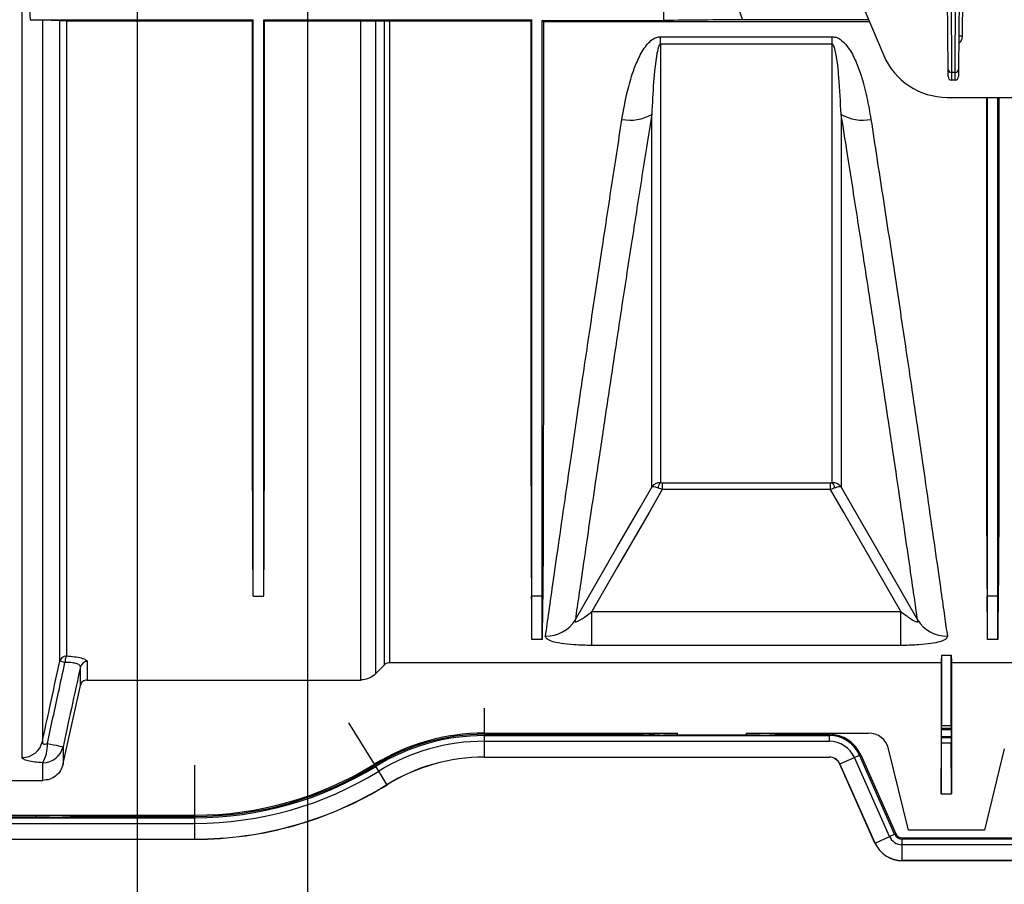
# Model space of a CAD drawing. Units: millimetres. Extents: x 150 to 4162, y 50 to 2920.
# Drawn here: x 1250 to 1392, y 955 to 1080 of the extents above; entities that cross this region are included whole.
import ezdxf

# ---------------------------------------------------------------- set-up
doc = ezdxf.new("R2010")
doc.units = ezdxf.units.MM
doc.header["$LTSCALE"] = 10
doc.layers.get('0').update_dxf_attribs({"color": 1})
doc.layers.add('157083', color=7, linetype='Continuous')
doc.layers.add('DIMENSION', color=3, linetype='Continuous')
doc.styles.add('SLDTEXTSTYLE0', font='TXT', dxfattribs={"width": 0.605})
doc.dimstyles.new('SLDDIMSTYLE1', dxfattribs={"dimtxt": 25, "dimasz": 25, "dimexe": 0, "dimexo": 0.0625, "dimgap": 6.25, "dimtad": 1, "dimrnd": 1e-09, "dimzin": 12, "dimdsep": 46, "dimtxsty": 'SLDTEXTSTYLE0', "dimsah": 1, "dimcen": 0.09, "dimadec": 0, "dimazin": 3, "dimtfac": 1, "dimtmove": 0, "dimatfit": 0, "dimfxl": 0, "dimfrac": 2, "dimtolj": 1, "dimtzin": 12, "dimarcsym": 0})
doc.dimstyles.new('SLDDIMSTYLE5', dxfattribs={"dimtxt": 25, "dimasz": 25, "dimexe": 0, "dimexo": 0.0625, "dimgap": 6.25, "dimtad": 1, "dimdec": 0, "dimrnd": 1e-09, "dimzin": 12, "dimdsep": 46, "dimtxsty": 'SLDTEXTSTYLE0', "dimsah": 1, "dimcen": 0.09, "dimadec": 0, "dimazin": 3, "dimtfac": 1, "dimtdec": 0, "dimtmove": 0, "dimatfit": 0, "dimfxl": 0, "dimfrac": 2, "dimtolj": 1, "dimtzin": 12, "dimarcsym": 0})

# ---------------------------------------------------------------- blocks, each defined once
blk = doc.blocks.new('1139569_M_003__D_9')
at = {"layer": 'DIMENSION'}
for p, q in [((1107.39, 1156.61), (1107.39, 1204.69)), ((1268.53, 1156.61), (1097.39, 1156.61)), ((1107.39, 1156.61), (1107.39, 1131.68)), ((1246.63, 1131.68), (1097.39, 1131.68)), ((1107.39, 1131.68), (1107.39, 964.57))]:
    blk.add_line(p, q, dxfattribs=at)
for points in [[(1107.39, 1156.61), (1111.24, 1181.61), (1103.54, 1181.61)], [(1107.39, 1131.68), (1103.54, 1106.68), (1111.24, 1106.68)]]:
    blk.add_solid(points, dxfattribs=at)
at = {"layer": 'DIMENSION', "insert": (1075.16, 964.57), "char_height": 25, "attachment_point": 1, "rotation": 90, "style": 'SLDTEXTSTYLE0'}
blk.add_mtext('25mm', dxfattribs=at)
blk = doc.blocks.new('1139569_M_003__D_10')
at = {"layer": 'DIMENSION'}
for p, q in [((1291.29, 1133.64), (1291.29, 834.14)), ((1266.63, 1114.64), (1266.63, 834.14)), ((1266.63, 844.14), (1088.9, 844.14)), ((1266.63, 844.14), (1291.29, 844.14)), ((1291.29, 844.14), (1339.36, 844.14))]:
    blk.add_line(p, q, dxfattribs=at)
for points in [[(1266.63, 844.14), (1241.63, 847.99), (1241.63, 840.3)], [(1291.29, 844.14), (1316.29, 840.3), (1316.29, 847.99)]]:
    blk.add_solid(points, dxfattribs=at)
at = {"layer": 'DIMENSION', "insert": (1088.9, 876.37), "char_height": 25, "attachment_point": 1, "style": 'SLDTEXTSTYLE0'}
blk.add_mtext('24.7mm', dxfattribs=at)
blk = doc.blocks.new('1139569_M_003_Top_view')
for p, q in [((-885.02, 29.35), (-885.02, 199.25)), ((-768.74, 151.4), (-760.09, 131.08)), ((-750.76, 129.05), (-750.9, 151.4)), ((-750.4, 151.4), (-750.26, 128.6)), ((-749.74, 128.6), (-749.6, 151.4)), ((-749.1, 151.4), (-749.24, 129.05)), ((-748.6, 151.4), (-748.71, 133.86)), ((-883.94, 137.75), (-883.84, 136.25)), ((-792, 136.14), (-792, 137.85)), ((-781.11, 137.75), (-780.58, 136.25)), ((-883.84, 136.25), (-851.5, 136.25)), ((-882.09, 136.23), (-879.57, 136.12)), ((-882.09, 136.23), (-882.09, 31.65)), ((-879.57, 43.29), (-879.57, 136.12)), ((-878.59, 136.11), (-851.63, 136.11)), ((-878.59, 136.11), (-878.59, 44.05)), ((-851.5, 136.25), (-851.63, 136.11)), ((-850, 136.25), (-811.1, 136.25)), ((-850, 136.25), (-849.87, 136.11)), ((-849.87, 136.11), (-835.91, 136.11)), ((-835.91, 40.57), (-835.91, 136.11)), ((-833.79, 136.11), (-832.46, 136.09)), ((-833.79, 136.11), (-833.79, 41.45)), ((-832.46, 42.79), (-832.46, 136.09)), ((-831.76, 136.09), (-811.26, 136.09)), ((-831.76, 136.09), (-831.76, 43.08)), ((-811.26, 136.09), (-811.1, 136.25)), ((-809.44, 135.98), (-809.6, 136.14)), ((-809.6, 136.14), (-792, 136.14)), ((-809.44, 135.98), (-762.18, 135.98)), ((-762.29, 136.25), (-780.58, 136.25)), ((-792.44, 133.79), (-767.56, 133.79)), ((-792.44, 132.71), (-792.44, 133.79)), ((-767.56, 132.71), (-767.56, 133.79)), ((-767.56, 132.71), (-792.44, 132.71)), ((-750.75, 128), (-750.76, 129.05)), ((-749.74, 128.6), (-750.26, 128.6)), ((-750.26, 128.6), (-750.25, 127.5)), ((-749.75, 127.5), (-749.74, 128.6)), ((-749.24, 129.05), (-749.25, 128)), ((-749.75, 127.5), (-750.25, 127.5)), ((-750.89, 125), (-738.98, 125)), ((-792.21, 69.16), (-767.79, 69.16)), ((-792.21, 69.16), (-792.21, 68.18)), ((-767.79, 68.18), (-767.79, 69.16)), ((-767.79, 68.18), (-792.21, 68.18)), ((-851.5, 52.7), (-851.5, 52.72)), ((-851.5, 52.72), (-850, 52.72)), ((-851.5, 52.72), (-851.5, 52.72)), ((-851.5, 52.7), (-850, 52.7)), ((-850, 52.7), (-850, 52.72)), ((-850, 52.72), (-850, 52.72)), ((-811.1, 52.72), (-811.16, 52.72)), ((-811.1, 46.44), (-811.1, 52.72)), ((-809.6, 52.72), (-811.1, 52.72)), ((-809.6, 46.44), (-809.6, 52.72)), ((-809.6, 52.72), (-809.54, 52.72)), ((-745.05, 52.72), (-745.11, 52.72)), ((-745.05, 46.44), (-745.05, 52.72)), ((-743.55, 52.72), (-745.05, 52.72)), ((-743.55, 46.44), (-743.55, 52.72)), ((-743.55, 52.72), (-743.49, 52.72)), ((-802.41, 45.58), (-802.41, 50.48)), ((-802.41, 50.48), (-757.59, 50.48)), ((-757.59, 45.58), (-757.59, 50.48)), ((-809.6, 46.44), (-811.1, 46.44)), ((-743.55, 46.44), (-745.05, 46.44)), ((-757.59, 45.58), (-802.41, 45.58)), ((-878.81, 43.12), (-879.57, 43.29)), ((-875.6, 43.25), (-875.6, 40.57)), ((-751.75, 43.08), (-831.76, 43.08)), ((-751.75, 43.08), (-751.75, 24.08)), ((-751.69, 33.96), (-751.67, 44.19)), ((-751.67, 44.19), (-750.33, 44.19)), ((-750.31, 33.96), (-750.33, 44.19)), ((-729.75, 43.08), (-750.25, 43.08)), ((-750.25, 43.08), (-750.25, 24.08)), ((-876.57, 39.78), (-876.57, 42.48)), ((-875.6, 40.57), (-835.91, 40.57)), ((-818, 32.88), (-818, 36.5)), ((-833.94, 28.36), (-837.66, 34.38)), ((-818, 32.88), (-790, 32.88)), ((-818, 32.7), (-818, 32.88)), ((-794.97, 32.7), (-794.97, 32.88)), ((-790, 32.58), (-790, 32.88)), ((-780, 32.58), (-780, 32.88)), ((-780, 32.88), (-762.31, 32.88)), ((-775.03, 32.88), (-775.03, 32.7)), ((-751.74, 33.38), (-751.69, 33.59)), ((-751.74, 33.38), (-750.26, 33.38)), ((-751.69, 33.96), (-750.31, 33.96)), ((-751.69, 33.59), (-750.31, 33.59)), ((-750.26, 33.38), (-750.31, 33.59)), ((-818, 32.7), (-794.97, 32.7)), ((-818, 32.52), (-818, 32.7)), ((-818, 32.52), (-768, 32.52)), ((-818, 31.7), (-818, 32.52)), ((-818, 31.7), (-768, 31.7)), ((-818, 29.41), (-818, 31.7)), ((-792.58, 32.58), (-794.97, 32.7)), ((-777.99, 32.58), (-792.01, 32.58)), ((-777.42, 32.58), (-775.03, 32.7)), ((-775.03, 32.7), (-768, 32.7)), ((-768, 32.7), (-768, 32.52)), ((-768, 32.52), (-768, 31.7)), ((-751.75, 24.08), (-751.7, 31.45)), ((-751.71, 32.24), (-751.74, 32.38)), ((-751.74, 32.38), (-750.26, 32.38)), ((-751.71, 32.24), (-750.29, 32.24)), ((-751.7, 31.45), (-750.3, 31.45)), ((-750.25, 24.08), (-750.3, 31.45)), ((-750.29, 32.24), (-750.26, 32.38)), ((-879.09, 30.89), (-879.09, 28.38)), ((-756.5, 18.83), (-759.39, 30.6)), ((-742.61, 30.6), (-745.5, 18.83)), ((-882.02, 26.02), (-882.02, 28.58)), ((-818, 29.41), (-768, 29.41)), ((-818, 29.39), (-818, 29.41)), ((-818, 29.39), (-768, 29.39)), ((-768, 29.41), (-768, 29.39)), ((-766.44, 28.4), (-764.35, 29.33)), ((-764.35, 29.33), (-763.6, 29.66)), ((-759.25, 17.89), (-764.35, 29.33)), ((-763.6, 29.66), (-763.43, 29.73)), ((-758.51, 18.22), (-763.6, 29.66)), ((-763.43, 29.73), (-758.34, 18.29)), ((-859.98, 20.98), (-859.98, 28.22)), ((-833.85, 28.21), (-833.94, 28.36)), ((-833.75, 28.05), (-833.85, 28.21)), ((-833.32, 27.36), (-833.75, 28.05)), ((-832.12, 25.41), (-833.32, 27.36)), ((-766.45, 28.39), (-766.44, 28.4)), ((-761.36, 16.95), (-766.45, 28.39)), ((-761.34, 16.95), (-766.44, 28.4)), ((-907.21, 26.02), (-882.02, 26.02)), ((-832.11, 25.39), (-832.12, 25.41)), ((-751.75, 24.08), (-750.25, 24.08)), ((-905.7, 20.98), (-859.98, 20.98)), ((-905.7, 20.62), (-859.98, 20.62)), ((-880.99, 20.68), (-895.01, 20.68)), ((-883.01, 20.68), (-883.01, 20.98)), ((-880.42, 20.68), (-878.03, 20.8)), ((-878.03, 20.98), (-878.03, 20.8)), ((-878.03, 20.8), (-859.98, 20.8)), ((-859.98, 20.8), (-859.98, 20.98)), ((-859.98, 20.62), (-859.98, 20.8)), ((-859.98, 19.8), (-859.98, 20.62)), ((-905.7, 19.8), (-859.98, 19.8)), ((-859.98, 17.51), (-859.98, 19.8)), ((-745.5, 18.83), (-756.5, 18.83)), ((-905.7, 17.51), (-859.98, 17.51)), ((-905.7, 17.49), (-859.98, 17.49)), ((-859.98, 17.49), (-859.98, 17.51)), ((-761.34, 16.95), (-759.25, 17.89)), ((-759.25, 17.89), (-758.51, 18.22)), ((-758.51, 18.22), (-758.34, 18.29)), ((-757.43, 17.7), (-722.58, 17.7)), ((-757.43, 17.52), (-757.43, 17.7)), ((-722.58, 17.52), (-757.43, 17.52)), ((-757.43, 16.7), (-757.43, 17.52)), ((-761.36, 16.95), (-761.34, 16.95)), ((-722.58, 16.7), (-757.43, 16.7)), ((-757.43, 14.41), (-757.43, 16.7)), ((-722.58, 14.41), (-757.43, 14.41)), ((-757.43, 14.39), (-757.43, 14.41)), ((-722.58, 14.39), (-757.43, 14.39))]:
    blk.add_line(p, q)
at = {"flags": 128}
for points in [[(-804.81, 49.3), (-804.78, 49.35), (-798.79, 59.75), (-795.42, 65.59), (-793.73, 68.51)], [(-792.21, 68.18), (-794.12, 64.85), (-798.87, 56.62), (-802.41, 50.48)], [(-757.59, 50.48), (-761.13, 56.62), (-765.88, 64.85), (-767.79, 68.18)], [(-766.27, 68.51), (-764.77, 65.91), (-758.77, 55.52), (-755.19, 49.3)], [(-833.79, 41.45), (-833.05, 42.2), (-832.46, 42.79)], [(-879.09, 28.38), (-879.07, 28.47), (-876.57, 39.78)], [(-881.36, 31.39), (-880.9, 31.29), (-880.48, 31.2), (-880.1, 31.11), (-879.76, 31.04), (-879.49, 30.98), (-879.28, 30.94), (-879.15, 30.91), (-879.09, 30.89)]]:
    blk.add_lwpolyline(points, dxfattribs=at)
for centre, radius, start, end in [((-749.01, 105.22), 28.65, 89.4, 90.4), ((-750.89, 135), 10, 203.0704, 270), ((-750.29, 129.08), 0.474, 183.865, 273.2112), ((-749.71, 129.08), 0.474, 266.7888, 356.135), ((-750.25, 128), 0.5, 180.35, 270), ((-749.75, 128), 0.5, 270, 359.65), ((-796.88, 127.96), 6.27, 259.2933, 300.1207), ((-763.12, 127.96), 6.27, 239.8793, 280.7067), ((-791.74, 68.36), 1.07, 131.2445, 178.3825), ((-768.26, 68.36), 1.07, 1.6175, 48.7555), ((-809.05, 51.91), 4.98, 269.1688, 328.4367), ((-750.95, 51.91), 4.98, 211.5633, 270.8312), ((-878.6, 43.06), 0.994, 89.4847, 166.5849), ((-876.96, 43.17), 1.85, 151.7999, 181.5686), ((-875.6, 42.25), 0.996, 89.5862, 166.7692), ((-818, 2.5), 30.38, 90, 121.6521), ((-884.99, 32.33), 2.99, 269.5507, 346.7049), ((-818, 2.5), 30.2, 90, 121.6521), ((-818, 2.5), 30.02, 90, 121.6521), ((-818, 2.5), 29.2, 90, 121.6521), ((-768, 27.7), 5, 24.0005, 90), ((-768, 27.7), 4.82, 24.0005, 90), ((-768, 27.7), 4, 24.0005, 90), ((-886.54, 31.14), 5.19, 330.5041, 2.7174), ((-882, 31.57), 2.99, 269.6394, 346.8649), ((-818, 2.5), 26.91, 90, 121.6521), ((-818, 2.5), 26.89, 90, 121.6521), ((-768, 27.7), 1.71, 24.0005, 90), ((-768, 27.7), 1.69, 24.0005, 90), ((-859.98, 70.6), 49.62, 270, 301.6521), ((-859.98, 70.6), 49.8, 270, 301.6521), ((-859.98, 70.6), 49.98, 270, 301.6521), ((-859.98, 70.6), 50.8, 270, 301.6521), ((-859.98, 70.6), 53.09, 270, 301.6521), ((-859.98, 70.6), 53.11, 270, 301.6521), ((-757.43, 18.7), 2, 204.0005, 270), ((-757.43, 18.7), 1.18, 204.0005, 270), ((-757.43, 18.7), 1, 204.0005, 270), ((-757.43, 18.7), 4.31, 204.0005, 270), ((-757.43, 18.7), 4.29, 204.0005, 270)]:
    blk.add_arc(centre, radius, start, end)
for centre, major_axis, ratio, start_param, end_param in [((-857.69, 200), (-6.13, 160), 0.00872, 3.542359, 3.54269), ((-843.81, 200), (6.13, 160), 0.00872, 2.740495, 2.740826), ((-817.29, 200), (-6.04, 157.5), 0.00872, 3.365352, 3.503434), ((-803.41, 200), (6.04, 157.5), 0.00872, 2.779751, 2.917834), ((-751.24, 200), (-6.04, 157.5), 0.00872, 3.365352, 3.503434), ((-737.36, 200), (6.04, 157.5), 0.00872, 2.779751, 2.917834), ((-751.87, 200), (0, 157.5), 0.008727, 3.227412, 3.288183), ((-750.13, 200), (0, 157.5), 0.008727, 2.995002, 3.055773), ((-762.31, 29.88), (3, 0.3), 0.996117, 0.141396, 1.471507), ((-751.74, 32.88), (0, 0.5), 0.008727, 0.043633, 3.097959), ((-751.7, 34.09), (0, 0.5), 0.008727, 3.185226, 4.45059), ((-750.3, 34.09), (0, 0.5), 0.008727, 1.832596, 3.097959), ((-750.26, 32.88), (0, 0.5), 0.008727, 3.185226, 6.239552), ((-792.01, 32.58), (0.58, 0), 0.008727, 3.316126, 4.712389), ((-777.99, 32.58), (0.58, 0), 0.008727, 4.712389, 6.108652), ((-751.71, 31.74), (0, 0.5), 0.008727, 4.101524, 6.239552), ((-750.29, 31.74), (0, 0.5), 0.008727, 0.043633, 2.181662), ((-880.99, 20.68), (0.58, 0), 0.008727, 4.712389, 6.108652)]:
    blk.add_ellipse(centre, major_axis=major_axis, ratio=ratio, start_param=start_param, end_param=end_param)
for points, knots in [([(-883.84, 136.25), (-883.55, 136.25), (-882.96, 136.25), (-882.36, 136.24), (-882.18, 136.23), (-882.09, 136.23)], [0, 0, 0, 0, 0.343481, 0.686235, 1, 1, 1, 1]), ([(-879.57, 136.12), (-879.53, 136.12), (-879.46, 136.12), (-879.2, 136.12), (-878.9, 136.12), (-878.69, 136.11), (-878.59, 136.11)], [0, 0, 0, 0, 0.272522, 0.545688, 0.800835, 1, 1, 1, 1]), ([(-851.5, 52.72), (-851.52, 53.88), (-851.55, 56.2), (-851.57, 60.23), (-851.59, 64.65), (-851.6, 70.35), (-851.62, 77.57), (-851.63, 86.65), (-851.63, 96.64), (-851.63, 106.02), (-851.63, 114.33), (-851.64, 121.36), (-851.64, 128.61), (-851.63, 133.61), (-851.63, 136.11)], [0, 0, 0, 0, 0.070849, 0.141699, 0.213384, 0.285069, 0.394642, 0.504215, 0.616971, 0.729727, 0.79694, 0.864152, 0.932076, 1, 1, 1, 1]), ([(-850, 52.72), (-849.98, 53.88), (-849.95, 56.2), (-849.93, 60.23), (-849.91, 64.65), (-849.9, 70.35), (-849.88, 77.57), (-849.87, 86.65), (-849.87, 96.64), (-849.87, 106.02), (-849.87, 114.33), (-849.86, 121.36), (-849.86, 128.61), (-849.87, 133.61), (-849.87, 136.11)], [0, 0, 0, 0, 0.070849, 0.141699, 0.213384, 0.285069, 0.394642, 0.504215, 0.616971, 0.729727, 0.79694, 0.864152, 0.932076, 1, 1, 1, 1]), ([(-835.91, 136.11), (-835.6, 136.11), (-834.97, 136.11), (-834.25, 136.11), (-833.91, 136.11), (-833.79, 136.11)], [0, 0, 0, 0, 0.394624, 0.788734, 1, 1, 1, 1]), ([(-832.46, 136.09), (-832.38, 136.09), (-832.22, 136.09), (-831.96, 136.09), (-831.8, 136.09), (-831.76, 136.09)], [0, 0, 0, 0, 0.415928, 0.832855, 1, 1, 1, 1]), ([(-811.26, 136.09), (-811.26, 133.3), (-811.26, 127.72), (-811.26, 119.62), (-811.26, 111.75), (-811.26, 103.14), (-811.26, 94.04), (-811.26, 84.61), (-811.25, 75.93), (-811.24, 69.03), (-811.23, 63.69), (-811.21, 59.61), (-811.2, 55.9), (-811.17, 53.78), (-811.16, 52.72)], [0, 0, 0, 0, 0.0740828, 0.1481655, 0.2232901, 0.2984147, 0.4035318, 0.508649, 0.61682, 0.724991, 0.7933357, 0.8616803, 0.9308402, 1, 1, 1, 1]), ([(-809.6, 52.72), (-809.6, 53.64), (-809.6, 55.47), (-809.6, 59.3), (-809.6, 63.89), (-809.6, 69.3), (-809.6, 75.46), (-809.6, 82.35), (-809.6, 89.92), (-809.6, 98.12), (-809.6, 106.89), (-809.6, 116.19), (-809.6, 125.92), (-809.6, 132.73), (-809.6, 136.14)], [0, 0, 0, 0, 0.083406, 0.166811, 0.250217, 0.333623, 0.417028, 0.500434, 0.58384, 0.667245, 0.750651, 0.833767, 0.916884, 1, 1, 1, 1]), ([(-809.44, 135.98), (-809.44, 133.43), (-809.44, 128.32), (-809.44, 120.89), (-809.44, 113.64), (-809.44, 105.38), (-809.44, 96.34), (-809.44, 86.74), (-809.45, 77.86), (-809.46, 70.62), (-809.47, 64.86), (-809.48, 60.31), (-809.5, 56.2), (-809.53, 53.88), (-809.54, 52.72)], [0, 0, 0, 0, 0.067853, 0.135706, 0.204354, 0.273003, 0.37822, 0.483437, 0.591711, 0.699985, 0.774461, 0.848936, 0.924468, 1, 1, 1, 1]), ([(-780.58, 136.25), (-782.48, 136.23), (-786.3, 136.2), (-790.1, 136.16), (-792, 136.14)], [0, 0, 0, 0, 0.500011, 1, 1, 1, 1]), ([(-798.05, 121.8), (-797.81, 123.16), (-797.41, 125.46), (-796.57, 128.43), (-795.68, 130.68), (-794.82, 132.24), (-793.87, 133.24), (-793.16, 133.71), (-792.64, 133.76), (-792.44, 133.79)], [0, 0, 0, 0, 0.309332, 0.524179, 0.674621, 0.834446, 0.897759, 0.961158, 1, 1, 1, 1]), ([(-767.56, 133.79), (-767.33, 133.76), (-766.83, 133.7), (-765.98, 133.14), (-765.01, 131.99), (-764.1, 130.24), (-763.24, 127.81), (-762.49, 124.99), (-762.13, 122.87), (-761.95, 121.8)], [0, 0, 0, 0, 0.044067, 0.098827, 0.198459, 0.357182, 0.516637, 0.758231, 1, 1, 1, 1]), ([(-748.71, 133.86), (-748.74, 133.7), (-748.79, 133.34), (-749.01, 132.98), (-749.19, 132.83), (-749.22, 132.8)], [0, 0, 0, 0, 0.424592, 0.896373, 1, 1, 1, 1]), ([(-792.44, 132.71), (-792.45, 132.71), (-792.48, 132.7), (-792.52, 132.68), (-792.61, 132.6), (-792.82, 132.17), (-793.19, 130.34), (-793.51, 126.99), (-793.66, 124.09), (-793.73, 122.54)], [0, 0, 0, 0, 0.00249, 0.005754, 0.011797, 0.032897, 0.134583, 0.53877, 1, 1, 1, 1]), ([(-792.44, 132.71), (-792.44, 132.53), (-792.44, 128.42), (-792.44, 120.66), (-792.44, 110.07), (-792.44, 100.38), (-792.44, 91.72), (-792.44, 84.23), (-792.44, 78.6), (-792.44, 74.47), (-792.44, 71.43), (-792.44, 69.92), (-792.44, 69.17)], [0, 0, 0, 0, 0.005465, 0.126744, 0.248022, 0.372824, 0.497626, 0.621335, 0.745043, 0.830005, 0.915038, 1, 1, 1, 1]), ([(-766.27, 122.54), (-766.36, 124.32), (-766.51, 127.2), (-766.83, 130.5), (-767.17, 132.07), (-767.33, 132.51), (-767.44, 132.65), (-767.49, 132.69), (-767.53, 132.7), (-767.55, 132.71), (-767.56, 132.71)], [0, 0, 0, 0, 0.529456, 0.860248, 0.948432, 0.984008, 0.989561, 0.995152, 0.997905, 1, 1, 1, 1]), ([(-767.56, 69.17), (-767.56, 69.25), (-767.56, 70.34), (-767.56, 72.93), (-767.56, 77.9), (-767.56, 84.16), (-767.56, 91.65), (-767.56, 100.22), (-767.56, 109.91), (-767.56, 120.66), (-767.56, 128.69), (-767.56, 132.71)], [0, 0, 0, 0, 0.010177, 0.131461, 0.252744, 0.377551, 0.502359, 0.624948, 0.747537, 0.873768, 1, 1, 1, 1]), ([(-745.21, 125), (-745.21, 123.21), (-745.21, 118.68), (-745.21, 111.73), (-745.21, 103.13), (-745.21, 94.04), (-745.21, 84.61), (-745.2, 75.93), (-745.19, 69.03), (-745.18, 63.69), (-745.16, 59.61), (-745.15, 55.9), (-745.12, 53.78), (-745.11, 52.72)], [0, 0, 0, 0, 0.0545496, 0.137709, 0.2208684, 0.3376041, 0.4543399, 0.5744671, 0.6945942, 0.770493, 0.8463918, 0.923196, 1, 1, 1, 1]), ([(-745.05, 52.72), (-745.05, 53.64), (-745.05, 55.47), (-745.05, 59.3), (-745.05, 63.89), (-745.05, 69.3), (-745.05, 75.46), (-745.05, 82.35), (-745.05, 89.92), (-745.05, 98.12), (-745.05, 106.9), (-745.05, 115.84), (-745.05, 122.06), (-745.05, 125)], [0, 0, 0, 0, 0.0918208, 0.1836416, 0.2754624, 0.3672832, 0.4591041, 0.5509249, 0.6427457, 0.7345665, 0.8263873, 0.9178896, 1, 1, 1, 1]), ([(-743.55, 52.72), (-743.55, 53.64), (-743.55, 55.47), (-743.55, 59.3), (-743.55, 63.89), (-743.55, 69.3), (-743.55, 75.46), (-743.55, 82.35), (-743.55, 89.92), (-743.55, 98.12), (-743.55, 106.9), (-743.55, 115.84), (-743.55, 122.06), (-743.55, 125)], [0, 0, 0, 0, 0.091821, 0.183642, 0.275462, 0.367283, 0.459104, 0.550925, 0.642746, 0.734566, 0.826387, 0.91789, 1, 1, 1, 1]), ([(-743.39, 125), (-743.39, 123.64), (-743.39, 119.78), (-743.39, 113.65), (-743.39, 105.38), (-743.39, 96.34), (-743.39, 86.74), (-743.4, 77.86), (-743.41, 70.62), (-743.42, 64.86), (-743.43, 60.31), (-743.45, 56.2), (-743.48, 53.88), (-743.49, 52.72)], [0, 0, 0, 0, 0.041103, 0.117265, 0.193428, 0.310162, 0.426896, 0.547021, 0.667147, 0.749774, 0.832401, 0.9162, 1, 1, 1, 1]), ([(-809.13, 46.93), (-808.97, 48.05), (-808.65, 50.29), (-807.99, 54.99), (-807.17, 60.68), (-806.21, 67.37), (-805.12, 74.91), (-803.89, 83.29), (-802.51, 92.57), (-801.06, 102.22), (-799.57, 111.97), (-798.56, 118.52), (-798.05, 121.8)], [0, 0, 0, 0, 0.101055, 0.20211, 0.306096, 0.410082, 0.511191, 0.6123, 0.716297, 0.820293, 0.909909, 1, 1, 1, 1]), ([(-793.73, 122.54), (-794.24, 119.34), (-795.26, 112.93), (-796.73, 103.5), (-798.16, 94.21), (-799.52, 85.2), (-800.77, 76.88), (-801.83, 69.76), (-802.71, 63.79), (-803.43, 58.84), (-804.05, 54.58), (-804.51, 51.43), (-804.73, 49.9), (-804.81, 49.3)], [0, 0, 0, 0, 0.0896513, 0.179774, 0.2805595, 0.3820241, 0.4856377, 0.5899977, 0.6770028, 0.764452, 0.8532869, 0.9425977, 1, 1, 1, 1]), ([(-793.73, 68.51), (-793.73, 68.57), (-793.73, 69.65), (-793.73, 72.22), (-793.73, 77.21), (-793.73, 83.5), (-793.73, 90.52), (-793.73, 97.88), (-793.73, 105.37), (-793.73, 113.53), (-793.73, 119.54), (-793.73, 122.54)], [0, 0, 0, 0, 0.0081786, 0.1436728, 0.279167, 0.4185976, 0.5580281, 0.6675014, 0.7769747, 0.8884874, 1, 1, 1, 1]), ([(-766.27, 122.54), (-766.27, 119.59), (-766.27, 113.69), (-766.27, 105.56), (-766.27, 98.01), (-766.27, 90.59), (-766.27, 83.6), (-766.27, 77.97), (-766.27, 73.84), (-766.27, 70.79), (-766.27, 69.27), (-766.27, 68.51)], [0, 0, 0, 0, 0.1094687, 0.2189374, 0.3304454, 0.4419533, 0.5793951, 0.7168368, 0.8111981, 0.9056387, 1, 1, 1, 1]), ([(-755.19, 49.3), (-755.32, 50.19), (-755.57, 51.98), (-756.13, 55.81), (-756.85, 60.75), (-757.77, 67.05), (-758.84, 74.27), (-760, 82.04), (-761.23, 90.2), (-762.52, 98.6), (-763.9, 107.53), (-765.16, 115.58), (-765.97, 120.69), (-766.27, 122.54)], [0, 0, 0, 0, 0.083627, 0.167254, 0.271087, 0.375297, 0.47951, 0.583347, 0.674485, 0.765872, 0.857263, 0.948404, 1, 1, 1, 1]), ([(-761.95, 121.8), (-761.38, 118.07), (-760.22, 110.6), (-758.61, 100.03), (-757.11, 90.04), (-755.75, 80.84), (-754.54, 72.58), (-753.48, 65.2), (-752.55, 58.72), (-751.82, 53.62), (-751.26, 49.67), (-751, 47.85), (-750.87, 46.93)], [0, 0, 0, 0, 0.102636, 0.205272, 0.310895, 0.416517, 0.519041, 0.621565, 0.727129, 0.832692, 0.916148, 1, 1, 1, 1]), ([(-792.44, 69.17), (-792.62, 69.15), (-792.99, 69.13), (-793.44, 68.88), (-793.66, 68.63), (-793.73, 68.51), (-793.73, 68.51)], [0, 0, 0, 0, 0.330388, 0.70621, 0.995022, 1, 1, 1, 1]), ([(-792.8, 68.4), (-792.95, 68.44), (-793.26, 68.55), (-793.58, 68.58), (-793.7, 68.54), (-793.73, 68.51), (-793.73, 68.51)], [0, 0, 0, 0, 0.3303916, 0.7062215, 0.9950222, 1, 1, 1, 1]), ([(-792.44, 69.17), (-792.43, 69.17), (-792.35, 69.16), (-792.27, 69.16), (-792.21, 69.16)], [0, 0, 0, 0, 0.169581, 1, 1, 1, 1]), ([(-767.79, 69.16), (-767.75, 69.16), (-767.67, 69.16), (-767.59, 69.16), (-767.56, 69.17)], [0, 0, 0, 0, 0.54491, 1, 1, 1, 1]), ([(-766.27, 68.51), (-766.27, 68.51), (-766.34, 68.63), (-766.56, 68.88), (-767.01, 69.13), (-767.38, 69.15), (-767.56, 69.17)], [0, 0, 0, 0, 0.004978, 0.29379, 0.669612, 1, 1, 1, 1]), ([(-766.27, 68.51), (-766.27, 68.51), (-766.3, 68.54), (-766.42, 68.58), (-766.74, 68.55), (-767.05, 68.44), (-767.2, 68.4)], [0, 0, 0, 0, 0.004978, 0.293778, 0.669608, 1, 1, 1, 1]), ([(-792.21, 68.18), (-792.38, 68.24), (-792.58, 68.31), (-792.77, 68.38), (-792.8, 68.4)], [0, 0, 0, 0, 0.826353, 1, 1, 1, 1]), ([(-767.2, 68.4), (-767.28, 68.36), (-767.48, 68.29), (-767.68, 68.22), (-767.79, 68.18)], [0, 0, 0, 0, 0.461756, 1, 1, 1, 1]), ([(-804.81, 49.3), (-804.84, 49.24), (-804.88, 49.14), (-804.86, 49.04), (-804.8, 49), (-804.68, 49.01), (-804.45, 49.09), (-803.82, 49.43), (-803.11, 49.94), (-802.55, 50.37), (-802.41, 50.48)], [0, 0, 0, 0, 0.076846, 0.127012, 0.177534, 0.222165, 0.294304, 0.431323, 0.850167, 1, 1, 1, 1]), ([(-757.59, 50.48), (-757.54, 50.44), (-757.2, 50.17), (-756.62, 49.74), (-755.95, 49.3), (-755.56, 49.09), (-755.36, 49.02), (-755.25, 49), (-755.18, 49.01), (-755.13, 49.06), (-755.12, 49.14), (-755.16, 49.25), (-755.19, 49.3)], [0, 0, 0, 0, 0.0479199, 0.3584233, 0.5857878, 0.7140623, 0.7454769, 0.8003402, 0.8461227, 0.8667002, 0.9279054, 1, 1, 1, 1]), ([(-802.41, 45.58), (-803.28, 45.59), (-804.88, 45.62), (-806.46, 45.8), (-807.71, 46.02), (-808.68, 46.29), (-809.12, 46.66), (-809.13, 46.87), (-809.13, 46.93)], [0, 0, 0, 0, 0.254269, 0.466021, 0.512639, 0.736263, 0.927593, 1, 1, 1, 1]), ([(-750.87, 46.93), (-750.91, 46.78), (-750.98, 46.49), (-751.87, 46.11), (-753.23, 45.83), (-755.08, 45.64), (-756.61, 45.58), (-757.48, 45.58), (-757.59, 45.58)], [0, 0, 0, 0, 0.185268, 0.369614, 0.550579, 0.745354, 0.967711, 1, 1, 1, 1]), ([(-882.09, 31.65), (-881.74, 33.25), (-880.9, 37.13), (-880.06, 41.01), (-879.57, 43.29)], [0, 0, 0, 0, 0.4142751, 1, 1, 1, 1]), ([(-881.36, 31.39), (-880.82, 33.87), (-879.97, 37.78), (-879.12, 41.69), (-878.81, 43.12)], [0, 0, 0, 0, 0.633671, 1, 1, 1, 1]), ([(-876.57, 42.48), (-876.6, 42.57), (-876.66, 42.74), (-877.16, 42.96), (-877.9, 43.1), (-878.51, 43.12), (-878.81, 43.12)], [0, 0, 0, 0, 0.257119, 0.512526, 0.761567, 1, 1, 1, 1]), ([(-878.59, 44.05), (-878.2, 44.02), (-877.38, 43.96), (-876.4, 43.77), (-875.73, 43.52), (-875.64, 43.34), (-875.6, 43.25)], [0, 0, 0, 0, 0.238945, 0.489293, 0.744943, 1, 1, 1, 1]), ([(-831.76, 43.08), (-831.87, 43.07), (-832.09, 43.05), (-832.33, 42.91), (-832.44, 42.81), (-832.46, 42.79)], [0, 0, 0, 0, 0.427829, 0.855633, 1, 1, 1, 1]), ([(-876.57, 42.48), (-877.01, 40.46), (-877.85, 36.6), (-878.69, 32.74), (-879.09, 30.89)], [0, 0, 0, 0, 0.522023, 1, 1, 1, 1]), ([(-833.79, 41.45), (-834.05, 41.24), (-834.58, 40.81), (-835.36, 40.59), (-835.8, 40.57), (-835.91, 40.57)], [0, 0, 0, 0, 0.4286807, 0.8573992, 1, 1, 1, 1]), ([(-875.6, 40.57), (-875.71, 40.56), (-875.93, 40.54), (-876.23, 40.37), (-876.47, 40.11), (-876.54, 39.89), (-876.57, 39.78)], [0, 0, 0, 0, 0.2483906, 0.4967674, 0.7455446, 1, 1, 1, 1]), ([(-882.09, 31.65), (-882.09, 31.57), (-882.1, 31.44), (-882.01, 31.34), (-881.9, 31.29), (-881.79, 31.28), (-881.6, 31.3), (-881.46, 31.35), (-881.36, 31.39)], [0, 0, 0, 0, 0.275749, 0.436819, 0.51864, 0.683012, 0.750644, 1, 1, 1, 1]), ([(-882.02, 28.58), (-882.43, 28.61), (-883.25, 28.66), (-884.22, 28.84), (-884.89, 29.07), (-884.98, 29.26), (-885.02, 29.35)], [0, 0, 0, 0, 0.242018, 0.489902, 0.744631, 1, 1, 1, 1]), ([(-879.09, 28.38), (-879.2, 28.06), (-879.41, 27.41), (-880.11, 26.65), (-881.01, 26.12), (-881.68, 26.06), (-882.02, 26.02)], [0, 0, 0, 0, 0.25011, 0.50024, 0.74987, 1, 1, 1, 1])]:
    blk.add_open_spline(points, degree=3, knots=knots)
for points in [[(-851.5, 52.72), (-851.5, 53.64), (-851.5, 55.47), (-851.5, 59.3), (-851.5, 63.89), (-851.5, 69.3), (-851.5, 75.46), (-851.5, 82.35), (-851.5, 89.92), (-851.5, 98.12), (-851.5, 106.9), (-851.5, 116.22), (-851.5, 125.99), (-851.5, 132.83), (-851.5, 136.25)], [(-850, 52.72), (-850, 53.64), (-850, 55.47), (-850, 59.3), (-850, 63.89), (-850, 69.3), (-850, 75.46), (-850, 82.35), (-850, 89.92), (-850, 98.12), (-850, 106.9), (-850, 116.22), (-850, 125.99), (-850, 132.83), (-850, 136.25)], [(-811.1, 52.72), (-811.1, 53.64), (-811.1, 55.47), (-811.1, 59.3), (-811.1, 63.89), (-811.1, 69.3), (-811.1, 75.46), (-811.1, 82.35), (-811.1, 89.92), (-811.1, 98.12), (-811.1, 106.9), (-811.1, 116.22), (-811.1, 125.99), (-811.1, 132.83), (-811.1, 136.25)]]:
    blk.add_open_spline(points, degree=3)

msp = doc.modelspace()

# ---------------------------------------------------------------- block references
at = {"layer": '157083'}
msp.add_blockref('1139569_M_003_Top_view', (2134.957, 944.145), dxfattribs=at)

# ---------------------------------------------------------------- dimensions: what is measured, and where the dimension line sits
at = {"layer": 'DIMENSION'}
dim = msp.add_linear_dim(base=(1107.389, 1131.679), p1=(1288.528, 1156.611), p2=(1266.628, 1131.679), angle=90, dimstyle='SLDDIMSTYLE5', dxfattribs=at)
dim.commit()
dim.dimension.update_dxf_attribs({"geometry": '1139569_M_003__D_9', "text_midpoint": (1107.389, 1012.28), "dimtype": 160})
dim = msp.add_linear_dim(base=(1291.285, 844.145), p1=(1266.628, 1134.645), p2=(1291.285, 1153.645), dimstyle='SLDDIMSTYLE1', dxfattribs=at)
dim.commit()
dim.dimension.update_dxf_attribs({"geometry": '1139569_M_003__D_10', "text_midpoint": (1150.931, 844.145), "dimtype": 160})

doc.saveas('drawing.dxf')
